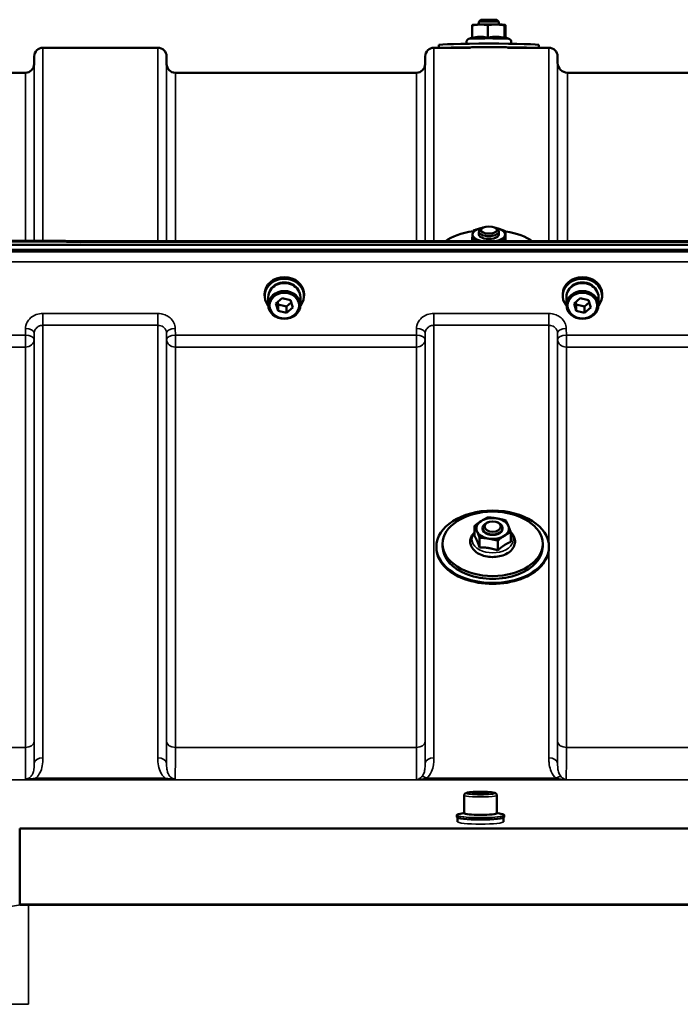
# Model space of a CAD drawing. Units: millimetres. Extents: x 100 to 8300, y -8 to 5931.
# Drawn here: x 4530 to 4794, y 5064 to 5458 of the extents above; entities that cross this region are included whole.
import ezdxf

# ---------------------------------------------------------------- set-up
doc = ezdxf.new("R2010")
doc.units = ezdxf.units.MM
doc.header["$LTSCALE"] = 20
doc.layers.add('Visible (ISO)', color=7, linetype='Continuous', lineweight=50)
doc.layers.add('Visible Narrow (ISO)', color=7, linetype='Continuous', lineweight=35)

msp = doc.modelspace()

# ---------------------------------------------------------------- linework, layer by layer
at = {"layer": 'Visible (ISO)'}
for p, q in [((4710.92, 5450.31), (4710.92, 5455.4)), ((4711.15, 5455.6), (4711.07, 5455.57)), ((4714.39, 5457.58), (4713.62, 5456.81)), ((4713.62, 5455.71), (4713.62, 5456.81)), ((4717.2, 5450.41), (4717.2, 5455.51)), ((4720.85, 5457.58), (4721.62, 5456.81)), ((4721.62, 5455.71), (4721.62, 5456.81)), ((4723.9, 5450.33), (4723.9, 5455.42)), ((4724.09, 5455.6), (4724.1, 5455.59)), ((4724.32, 5450.6), (4724.32, 5455.22)), ((4710.92, 5450.6), (4709.38, 5449.88)), ((4724.11, 5450.7), (4725.87, 5449.88)), ((4539.43, 5446.47), (4585.31, 5446.47)), ((4695.68, 5446.47), (4710.24, 5446.47)), ((4697.62, 5447.58), (4697.62, 5446.47)), ((4725, 5446.47), (4741.56, 5446.47)), ((4737.62, 5447.58), (4737.62, 5446.47)), ((4535.9, 5439.94), (4535.93, 5443.01)), ((4588.84, 5439.94), (4588.81, 5443.01)), ((4692.15, 5439.94), (4692.18, 5443.01)), ((4745.09, 5440.44), (4745.06, 5443.01)), ((4471.98, 5436.47), (4532.4, 5436.47)), ((4592.34, 5436.47), (4688.65, 5436.47)), ((4749.09, 5436.47), (4999.16, 5436.47)), ((4713.62, 5371.87), (4713.62, 5372.97)), ((4714.82, 5374.37), (4714.15, 5373.86)), ((4720.42, 5374.37), (4721.09, 5373.86)), ((4721.62, 5371.87), (4721.62, 5372.97)), ((4724.32, 5369.15), (4724.32, 5373.13)), ((4376.96, 5367.74), (5371.28, 5367.74)), ((4543.14, 5369.39), (4387.65, 5369.39)), ((4554.59, 5369.15), (5193.65, 5369.15)), ((4710.92, 5369.15), (4710.92, 5370.12)), ((4723.9, 5369.15), (4723.9, 5369.79)), ((5371.27, 5365.69), (4376.96, 5365.69)), ((4627.99, 5347.4), (4627.99, 5348.08)), ((4643.74, 5347.4), (4643.74, 5348.08)), ((4747.12, 5347.4), (4747.12, 5348.08)), ((4762.87, 5347.4), (4762.87, 5348.08)), ((4629.44, 5346.9), (4629.44, 5343.75)), ((4632.52, 5344.29), (4634.98, 5346.4)), ((4633.41, 5341.39), (4632.52, 5344.29)), ((4633.41, 5343.89), (4633.13, 5344.81)), ((4633.41, 5341.39), (4633.41, 5343.89)), ((4636.75, 5343.1), (4633.41, 5343.89)), ((4634.98, 5346.4), (4638.32, 5345.61)), ((4638.61, 5344.69), (4636.75, 5343.1)), ((4638.32, 5345.61), (4639.21, 5342.71)), ((4642.29, 5346.9), (4642.29, 5343.75)), ((4748.57, 5346.9), (4748.57, 5343.75)), ((4751.65, 5344.29), (4754.11, 5346.4)), ((4752.54, 5341.39), (4751.65, 5344.29)), ((4752.54, 5343.89), (4752.25, 5344.81)), ((4752.54, 5341.39), (4752.54, 5343.89)), ((4755.88, 5343.1), (4752.54, 5343.89)), ((4754.11, 5346.4), (4757.45, 5345.61)), ((4757.73, 5344.69), (4755.88, 5343.1)), ((4757.45, 5345.61), (4758.34, 5342.71)), ((4761.42, 5346.9), (4761.42, 5343.75)), ((4636.75, 5340.6), (4633.41, 5341.39)), ((4636.75, 5340.6), (4636.75, 5343.1)), ((4639.21, 5342.71), (4636.75, 5340.6)), ((4755.88, 5340.6), (4752.54, 5341.39)), ((4755.88, 5340.6), (4755.88, 5343.1)), ((4758.34, 5342.71), (4755.88, 5340.6)), ((4711.85, 5251.56), (4711.85, 5255.47)), ((4715.12, 5254.47), (4715.12, 5254.65)), ((4717.36, 5256.98), (4716.95, 5256.8)), ((4720.88, 5256.98), (4721.3, 5256.8)), ((4723.12, 5254.47), (4723.12, 5254.65)), ((4713.86, 5246.92), (4713.86, 5250.82)), ((4721.13, 5245.71), (4721.13, 5249.61)), ((4726.39, 5249.15), (4726.39, 5253.06)), ((4696.62, 5246.81), (4696.62, 5247.19)), ((4699.12, 5247.19), (4699.12, 5248.34)), ((4739.12, 5247.19), (4739.12, 5248.34)), ((4741.62, 5246.81), (4741.62, 5247.19)), ((4707.77, 5147.94), (4707.77, 5140.78)), ((4710.83, 5148.69), (4712.22, 5149.03)), ((4712.88, 5148.4), (4710.83, 5148.69)), ((4712.22, 5149.03), (4715.67, 5149.07)), ((4712.22, 5148.5), (4712.22, 5149.03)), ((4716.32, 5148.44), (4712.88, 5148.4)), ((4715.67, 5149.07), (4717.72, 5148.77)), ((4715.67, 5148.43), (4715.67, 5149.07)), ((4717.72, 5148.77), (4716.32, 5148.44)), ((4720.77, 5147.94), (4720.77, 5140.78)), ((4704.77, 5139.98), (4704.77, 5139.19)), ((4723.77, 5139.98), (4723.77, 5139.19)), ((4705.02, 5138.96), (4705.02, 5137.37)), ((4723.52, 5138.96), (4723.52, 5137.37)), ((4530.12, 5134.65), (4530.12, 5104.33)), ((5218.12, 5134.65), (4530.12, 5134.65)), ((4530.12, 5104.33), (5218.12, 5104.33)), ((4530.12, 5104.23), (4530.12, 5104.33)), ((4530.12, 5104.23), (5218.12, 5104.23))]:
    msp.add_line(p, q, dxfattribs=at)
for centre, radius, start, end in [((4539.43, 5442.97), 3.5, 90, 179.5), ((4585.31, 5442.97), 3.5, 0.5, 90), ((4695.68, 5442.97), 3.5, 90, 179.5), ((4741.56, 5442.97), 3.5, 0.5, 90), ((4532.4, 5439.97), 3.5, 270, 359.5), ((4592.34, 5439.97), 3.5, 180.5, 270), ((4688.65, 5439.97), 3.5, 270, 359.5), ((4749.09, 5440.47), 4, 180.5, 270)]:
    msp.add_arc(centre, radius, start, end, dxfattribs=at)
for centre, major_axis, ratio, start_param, end_param in [((4717.62, 5455.58), (-6.5, 0), 0.026177, 5.292401, 6.185302), ((4717.62, 5456.81), (-4, 0), 0.026177, 3.141593, 6.283185), ((4717.62, 5455.58), (6.5, 0), 0.026177, 1.103611, 2.150808), ((4717.62, 5457.58), (3.23, 0), 0.026177, 0.026189, 3.115404), ((4717.62, 5455.58), (6.5, 0), 0.026177, 0.097883, 1.103611), ((4717.62, 5447.58), (-20, 0), 0.026177, 3.141593, 6.283185), ((4717.62, 5446.08), (-22.5, 0), 0.026177, 3.871586, 5.553192), ((4717.62, 5364.71), (-20, 0), 0.446198, 5.034233, 5.762463), ((4717.62, 5371.87), (-6.5, 0), 0.446198, 6.226772, 7.27397), ((4717.62, 5371.87), (-6.5, 0), 0.446198, 5.179574, 6.226772), ((4717.62, 5372.97), (-4, 0), 0.446198, 5.761224, 9.94674), ((4717.62, 5371.87), (-4, 0), 0.446198, 6.276769, 9.431195), ((4717.62, 5371.87), (-6.5, 0), 0.446198, 5.11941, 5.179574), ((4717.62, 5371.87), (-6.5, 0), 0.446198, 4.132377, 4.305368), ((4717.62, 5371.87), (6.5, 0), 0.446198, 5.179574, 6.226772), ((4717.62, 5371.87), (6.5, 0), 0.446198, 6.226772, 7.27397), ((4717.62, 5364.71), (-20, 0), 0.446198, 3.662315, 4.370717), ((4717.62, 5371.87), (6.5, 0), 0.446198, 4.132377, 4.357688), ((4717.62, 5371.87), (6.5, 0), 0.446198, 5.06709, 5.179574), ((4635.87, 5347.4), (7.87, 0), 0.866025, 5.664504, 10.043459), ((4635.87, 5348.08), (-7.87, 0), 0.866025, 3.141593, 6.283185), ((4635.87, 5346.9), (6.42, 0), 0.866025, 0, 3.141593), ((4635.87, 5347.4), (6.15, 0), 0.866025, 0.455626, 2.685967), ((4754.99, 5347.4), (7.87, 0), 0.866025, 5.664504, 10.043459), ((4754.99, 5348.08), (-7.87, 0), 0.866025, 3.141593, 6.283185), ((4754.99, 5346.9), (6.42, 0), 0.866025, 0, 3.141593), ((4754.99, 5347.4), (6.15, 0), 0.866025, 0.455626, 2.685967), ((4719.12, 5254.47), (-6.5, 0), 0.642788, 5.50718, 6.554377), ((4719.12, 5254.47), (-6.5, 0), 0.642788, 4.459982, 5.50718), ((4719.12, 5254.47), (6.5, 0), 0.642788, 0.271192, 1.31839), ((4719.12, 5254.47), (-6.5, 0), 0.642788, 0.271192, 1.31839), ((4719.12, 5254.65), (-4, 0), 0.642788, 5.287559, 10.420404), ((4719.12, 5254.47), (-4, 0), 0.642788, 6.276769, 9.431195), ((4719.12, 5254.47), (6.5, 0), 0.642788, 5.50718, 6.554377), ((4719.12, 5254.47), (6.5, 0), 0.642788, 4.459982, 5.50718), ((4719.12, 5246.81), (-22.5, 0), 0.642788, 0, 3.141593), ((4719.12, 5247.19), (-20, 0), 0.642788, 0, 3.141593), ((4714.27, 5140.78), (6.5, 0), 0.104528, 3.141593, 6.283185), ((4714.27, 5139.19), (9.5, 0), 0.104528, 3.141593, 6.283185)]:
    msp.add_ellipse(centre, major_axis=major_axis, ratio=ratio, start_param=start_param, end_param=end_param, dxfattribs=at)
for centre, major_axis, ratio in [((4717.62, 5373.66), (3.23, 0), 0.446198), ((4635.87, 5343.75), (6.42, 0), 0.866025), ((4635.87, 5343.5), (-5.92, 0), 0.866025), ((4754.99, 5343.75), (6.42, 0), 0.866025), ((4754.99, 5343.5), (-5.92, 0), 0.866025), ((4719.12, 5247.19), (-22.5, 0), 0.642788), ((4719.12, 5248.34), (-20, 0), 0.642788), ((4719.12, 5255.23), (3.23, 0), 0.642788)]:
    msp.add_ellipse(centre, major_axis=major_axis, ratio=ratio, dxfattribs=at)
for points, weights in [([(4714.06, 5455.72), (4712.6, 5455.7), (4710.92, 5455.4)], [1, 1.0379548493, 1]), ([(4710.92, 5455.4), (4711, 5455.56), (4711.07, 5455.57)], [1, 1.02729301818, 1.01533366914]), ([(4717.2, 5455.51), (4715.52, 5455.75), (4714.06, 5455.72)], [1, 1.0379548493, 1]), ([(4720.55, 5455.73), (4718.99, 5455.75), (4717.2, 5455.51)], [1, 1.0379548493, 1]), ([(4723.9, 5455.42), (4722.1, 5455.71), (4720.55, 5455.73)], [1, 1.0379548493, 1]), ([(4724.11, 5455.59), (4724.01, 5455.63), (4723.9, 5455.42)], [1, 1.0379548493, 1]), ([(4724.32, 5455.22), (4724.21, 5455.54), (4724.11, 5455.59)], [1, 1.0379548493, 1]), ([(4714.06, 5450.83), (4712.6, 5450.8), (4710.92, 5450.31)], [1, 1.05008356558, 1.02350695612]), ([(4717.2, 5450.41), (4715.52, 5450.85), (4714.06, 5450.83)], [1.02350695612, 1.05008356558, 1]), ([(4720.55, 5450.84), (4718.99, 5450.86), (4717.2, 5450.41)], [1, 1.05008356558, 1.02350695612]), ([(4723.9, 5450.33), (4722.1, 5450.82), (4720.55, 5450.84)], [1.02350695612, 1.05008356558, 1]), ([(4724.11, 5450.7), (4724.01, 5450.74), (4723.9, 5450.33)], [1, 1.05008356558, 1.02350695612]), ([(4724.11, 5450.7), (4724.11, 5450.7), (4724.11, 5450.7)], [1.00004054967, 1.00002028112, 1]), ([(4710.92, 5370.12), (4711.03, 5371.25), (4711.13, 5372.03)], [1, 1.0379548493, 1]), ([(4711.13, 5372.03), (4711.23, 5372.8), (4711.34, 5373.46)], [1, 1.0379548493, 1]), ([(4711.34, 5373.46), (4713.14, 5374.1), (4714.69, 5374.45)], [1, 1.0379548493, 1]), ([(4714.69, 5374.45), (4714.87, 5374.5), (4715.06, 5374.53)], [1, 1.00427232922, 1.0075828421]), ([(4720.11, 5374.57), (4720.65, 5374.45), (4721.18, 5374.29)], [1.01738447643, 1.01347923814, 1]), ([(4721.18, 5374.29), (4722.64, 5373.87), (4724.32, 5373.13)], [1, 1.0379548493, 1]), ([(4724.11, 5371.7), (4724.01, 5370.93), (4723.9, 5369.79)], [1, 1.0379548493, 1]), ([(4724.32, 5373.13), (4724.21, 5372.48), (4724.11, 5371.7)], [1, 1.0379548493, 1]), ([(4714.06, 5369.44), (4712.6, 5369.87), (4710.92, 5370.12)], [1, 1.0379548493, 1]), ([(4714.99, 5369.15), (4714.52, 5369.3), (4714.06, 5369.44)], [1.01618384493, 1.01169628815, 1]), ([(4720.55, 5369.28), (4720.28, 5369.21), (4720, 5369.15)], [1, 1.00646953091, 1.01073355549]), ([(4723.9, 5369.79), (4722.1, 5369.63), (4720.55, 5369.28)], [1, 1.0379548493, 1]), ([(4711.85, 5255.47), (4713.26, 5256.59), (4714.48, 5257.39)], [1, 1.0379548493, 1]), ([(4714.48, 5257.39), (4715.7, 5258.19), (4717.11, 5258.91)], [1, 1.0379548493, 1]), ([(4717.11, 5258.91), (4719.06, 5258.79), (4720.74, 5258.51)], [1, 1.0379548493, 1]), ([(4720.74, 5258.51), (4722.43, 5258.23), (4724.38, 5257.7)], [1, 1.0379548493, 1]), ([(4724.38, 5257.7), (4724.92, 5256.67), (4725.38, 5255.59)], [1, 1.0379548493, 1]), ([(4712.86, 5253.35), (4712.39, 5254.43), (4711.85, 5255.47)], [1, 1.0379548493, 1]), ([(4713.86, 5250.82), (4713.33, 5252.27), (4712.86, 5253.35)], [1, 1.0379548493, 1]), ([(4725.38, 5255.59), (4725.85, 5254.51), (4726.39, 5253.06)], [1, 1.0379548493, 1]), ([(4712.86, 5249.6), (4712.39, 5250.68), (4711.85, 5251.56)], [1, 1.05008356558, 1.02350695612]), ([(4713.86, 5246.92), (4713.33, 5248.52), (4712.86, 5249.6)], [1.02350695612, 1.05008356558, 1]), ([(4717.5, 5250.42), (4715.81, 5250.7), (4713.86, 5250.82)], [1, 1.0379548493, 1]), ([(4721.13, 5249.61), (4719.18, 5250.14), (4717.5, 5250.42)], [1, 1.0379548493, 1]), ([(4723.76, 5251.54), (4722.54, 5250.74), (4721.13, 5249.61)], [1, 1.0379548493, 1]), ([(4726.39, 5253.06), (4724.98, 5252.34), (4723.76, 5251.54)], [1, 1.0379548493, 1]), ([(4717.5, 5246.67), (4715.81, 5246.95), (4713.86, 5246.92)], [1, 1.05008356558, 1.02350695612]), ([(4721.13, 5245.71), (4719.18, 5246.39), (4717.5, 5246.67)], [1.02350695612, 1.05008356558, 1]), ([(4723.76, 5247.79), (4722.54, 5246.99), (4721.13, 5245.71)], [1, 1.05008356558, 1.02350695612]), ([(4726.39, 5249.15), (4724.98, 5248.59), (4723.76, 5247.79)], [1.02350695612, 1.05008356558, 1])]:
    msp.add_rational_spline(points, weights, degree=2, dxfattribs=at)
for points, knots in [([(4708.92, 5448.05), (4708.85, 5448.15), (4708.77, 5448.27), (4708.68, 5448.56), (4708.67, 5448.7), (4708.68, 5448.97), (4708.71, 5449.1), (4708.79, 5449.33), (4708.85, 5449.43), (4708.98, 5449.6), (4709.06, 5449.67), (4709.2, 5449.78), (4709.26, 5449.82), (4709.34, 5449.86), (4709.36, 5449.87), (4709.38, 5449.88)], [4.74899121, 4.74899121, 4.74899121, 4.74899121, 4.76090783, 4.76090783, 4.77014464, 4.77014464, 4.77866072, 4.77866072, 4.78830417, 4.78830417, 4.80092372, 4.80092372, 4.81767828, 4.81767828, 4.82498775, 4.82498775, 4.82498775, 4.82498775]), ([(4725.87, 5449.88), (4725.92, 5449.85), (4726, 5449.82), (4726.18, 5449.67), (4726.28, 5449.58), (4726.45, 5449.32), (4726.52, 5449.17), (4726.57, 5448.88), (4726.58, 5448.74), (4726.54, 5448.48), (4726.5, 5448.36), (4726.41, 5448.18), (4726.37, 5448.11), (4726.33, 5448.05)], [1.5710242, 1.5710242, 1.5710242, 1.5710242, 1.59352923, 1.59352923, 1.61066262, 1.61066262, 1.62224016, 1.62224016, 1.63103091, 1.63103091, 1.63970084, 1.63970084, 1.64702074, 1.64702074, 1.64702074, 1.64702074]), ([(4543.1, 5369), (4543.1, 5369), (4543.1, 5369), (4543.11, 5369.19), (4543.12, 5369.32), (4543.13, 5369.38), (4543.13, 5369.39), (4543.14, 5369.39)], [-0.4683811, -0.4683811, -0.4683811, -0.4683811, -0.4675801, -0.4675801, -0.3515625, -0.3515625, -0.3124478, -0.3124478, -0.3124478, -0.3124478]), ([(4543.14, 5369.39), (4543.9, 5369.38), (4544.66, 5369.36), (4546.19, 5369.33), (4546.95, 5369.31), (4548.48, 5369.28), (4549.24, 5369.26), (4550.77, 5369.23), (4551.53, 5369.21), (4553.06, 5369.18), (4553.82, 5369.16), (4554.59, 5369.15)], [1.5562222274, 1.5562222274, 1.5562222274, 1.5562222274, 1.5563446385, 1.5563446385, 1.5564670496, 1.5564670496, 1.5565894607, 1.5565894607, 1.5567118718, 1.5567118718, 1.556834283, 1.556834283, 1.556834283, 1.556834283]), ([(4554.59, 5369.15), (4554.59, 5369.15), (4554.58, 5369.14), (4554.57, 5369.07), (4554.56, 5368.95), (4554.56, 5368.75), (4554.56, 5368.75), (4554.56, 5368.75)], [0.3125712, 0.3125712, 0.3125712, 0.3125712, 0.3515625, 0.3515625, 0.4677654, 0.4677654, 0.4685664, 0.4685664, 0.4685664, 0.4685664]), ([(4711.85, 5252.9), (4711.34, 5252.4), (4710.91, 5251.84), (4710.33, 5250.61), (4710.17, 5249.94), (4710.17, 5248.65), (4710.3, 5248.03), (4710.81, 5246.84), (4711.21, 5246.27), (4712.24, 5245.22), (4712.9, 5244.74), (4714.42, 5243.94), (4715.28, 5243.62), (4717.1, 5243.2), (4718.06, 5243.08), (4719.98, 5243.07), (4720.94, 5243.17), (4722.78, 5243.57), (4723.65, 5243.87), (4725.23, 5244.66), (4725.93, 5245.15), (4727.06, 5246.29), (4727.49, 5246.92), (4728, 5248.23), (4728.1, 5248.9), (4728.02, 5250.17), (4727.84, 5250.78), (4727.27, 5251.92), (4726.87, 5252.44), (4726.39, 5252.9)], [0.709013, 0.709013, 0.709013, 0.709013, 1.004714, 1.004714, 1.297548, 1.297548, 1.56977, 1.56977, 1.859715, 1.859715, 2.182505, 2.182505, 2.520478, 2.520478, 2.858999, 2.858999, 3.196578, 3.196578, 3.535, 3.535, 3.873275, 3.873275, 4.196747, 4.196747, 4.483813, 4.483813, 4.756531, 4.756531, 5.031788, 5.031788, 5.031788, 5.031788]), ([(4707.77, 5147.94), (4707.77, 5148.05), (4707.8, 5148.16), (4707.87, 5148.35), (4707.93, 5148.43), (4708.05, 5148.58), (4708.11, 5148.63), (4708.28, 5148.75), (4708.37, 5148.79), (4708.86, 5148.99), (4709.3, 5149.06), (4710.4, 5149.18), (4710.93, 5149.23), (4712.08, 5149.29), (4712.69, 5149.31), (4713.93, 5149.34), (4714.56, 5149.34), (4715.8, 5149.32), (4716.41, 5149.3), (4717.53, 5149.23), (4718.04, 5149.19), (4718.96, 5149.09), (4719.35, 5149.03), (4719.86, 5148.91), (4720.02, 5148.87), (4720.29, 5148.74), (4720.39, 5148.68), (4720.59, 5148.49), (4720.68, 5148.38), (4720.76, 5148.13), (4720.77, 5148.03), (4720.77, 5147.94)], [2.727583, 2.727583, 2.727583, 2.727583, 2.768169, 2.768169, 2.813249, 2.813249, 2.873015, 2.873015, 2.982007, 2.982007, 3.458702, 3.458702, 3.802818, 3.802818, 4.131124, 4.131124, 4.456096, 4.456096, 4.78103, 4.78103, 5.109097, 5.109097, 5.450609, 5.450609, 5.659892, 5.659892, 5.764534, 5.764534, 5.83486, 5.83486, 5.869176, 5.869176, 5.869176, 5.869176]), ([(4704.77, 5139.98), (4704.77, 5140.01), (4704.78, 5140.04), (4704.82, 5140.08), (4704.84, 5140.11), (4704.9, 5140.16), (4704.94, 5140.18), (4705.04, 5140.22), (4705.09, 5140.25), (4705.22, 5140.29), (4705.29, 5140.31), (4705.36, 5140.34)], [0.8233488, 0.8233488, 0.8233488, 0.8233488, 0.8937019, 0.8937019, 0.9640551, 0.9640551, 1.0344082, 1.0344082, 1.1047613, 1.1047613, 1.1751144, 1.1751144, 1.1751144, 1.1751144]), ([(4723.19, 5140.34), (4723.26, 5140.31), (4723.33, 5140.29), (4723.46, 5140.25), (4723.51, 5140.22), (4723.61, 5140.18), (4723.64, 5140.16), (4723.71, 5140.11), (4723.73, 5140.08), (4723.77, 5140.04), (4723.77, 5140.01), (4723.77, 5139.98)], [3.6131759, 3.6131759, 3.6131759, 3.6131759, 3.683529, 3.683529, 3.7538821, 3.7538821, 3.8242352, 3.8242352, 3.8945883, 3.8945883, 3.9649415, 3.9649415, 3.9649415, 3.9649415])]:
    msp.add_open_spline(points, degree=3, knots=knots, dxfattribs=at)
for points in [[(4705.36, 5140.34), (4706.47, 5140.65), (4707.16, 5140.77), (4707.77, 5140.87)], [(4720.77, 5140.87), (4721.39, 5140.77), (4722.07, 5140.65), (4723.19, 5140.34)]]:
    msp.add_open_spline(points, degree=3, dxfattribs=at)
at = {"layer": 'Visible Narrow (ISO)'}
for p, q in [((4539.43, 5446.47), (4539.43, 5369.39)), ((4585.31, 5369.15), (4585.31, 5446.47)), ((4695.68, 5446.47), (4695.68, 5369.15)), ((4741.56, 5369.15), (4741.56, 5446.47)), ((4535.93, 5369.39), (4535.93, 5443.01)), ((4588.81, 5443.01), (4588.81, 5369.15)), ((4692.18, 5369.15), (4692.18, 5443.01)), ((4745.06, 5443.01), (4745.06, 5369.15)), ((4535.9, 5439.94), (4535.9, 5369.39)), ((4588.84, 5369.15), (4588.84, 5439.94)), ((4692.15, 5439.94), (4692.15, 5369.15)), ((4745.09, 5369.15), (4745.09, 5440.44)), ((4532.4, 5369.39), (4532.4, 5436.47)), ((4592.34, 5436.47), (4592.34, 5369.15)), ((4688.65, 5369.15), (4688.65, 5436.47)), ((4749.09, 5436.47), (4749.09, 5369.15)), ((4387.65, 5369), (4543.1, 5369)), ((4554.56, 5368.75), (5193.69, 5368.75)), ((5362.09, 5364.97), (4386.14, 5364.97)), ((4386.14, 5360.9), (5362.09, 5360.9)), ((4585.31, 5340.34), (4539.42, 5340.34)), ((4539.42, 5340.34), (4539.42, 5335.61)), ((4585.31, 5335.61), (4585.31, 5340.34)), ((4741.56, 5340.34), (4695.67, 5340.34)), ((4695.67, 5340.34), (4695.67, 5335.61)), ((4741.56, 5335.61), (4741.56, 5340.34)), ((4532.42, 5334.3), (4532.4, 5331.64)), ((4535.9, 5329.89), (4535.92, 5332.55)), ((4535.92, 5160.71), (4535.92, 5332.55)), ((4539.42, 5335.61), (4585.31, 5335.61)), ((4539.42, 5335.61), (4539.42, 5162.94)), ((4585.31, 5162.94), (4585.31, 5335.61)), ((4588.81, 5332.55), (4588.84, 5329.89)), ((4588.81, 5332.55), (4588.81, 5160.71)), ((4592.34, 5331.64), (4592.31, 5334.3)), ((4688.67, 5334.3), (4688.65, 5331.64)), ((4692.15, 5329.89), (4692.17, 5332.55)), ((4692.17, 5160.71), (4692.17, 5332.55)), ((4695.67, 5335.61), (4741.56, 5335.61)), ((4695.67, 5335.61), (4695.67, 5162.94)), ((4741.56, 5248.25), (4741.56, 5335.61)), ((4745.06, 5332.55), (4745.09, 5329.89)), ((4745.06, 5332.55), (4745.06, 5160.71)), ((4748.59, 5331.64), (4748.56, 5334.3)), ((4532.4, 5331.64), (4436.09, 5331.64)), ((4532.4, 5326.91), (4532.4, 5331.64)), ((4535.9, 5329.89), (4535.9, 5169.32)), ((4588.84, 5169.32), (4588.84, 5329.89)), ((4688.65, 5331.64), (4592.34, 5331.64)), ((4592.34, 5331.64), (4592.34, 5326.91)), ((4688.65, 5326.91), (4688.65, 5331.64)), ((4692.15, 5329.89), (4692.15, 5169.32)), ((4745.09, 5169.32), (4745.09, 5329.89)), ((4999.65, 5331.64), (4748.59, 5331.64)), ((4748.59, 5331.64), (4748.59, 5326.91)), ((4436.09, 5326.91), (4532.4, 5326.91)), ((4532.4, 5167.05), (4532.4, 5326.91)), ((4592.34, 5326.91), (4688.65, 5326.91)), ((4592.34, 5326.91), (4592.34, 5167.05)), ((4688.65, 5167.05), (4688.65, 5326.91)), ((4748.59, 5326.91), (4999.65, 5326.91)), ((4748.59, 5326.91), (4748.59, 5167.05)), ((4741.56, 5162.94), (4741.56, 5245.75)), ((4532.4, 5167.05), (4483.74, 5167.05)), ((4688.65, 5167.05), (4592.34, 5167.05)), ((4999.65, 5167.05), (4748.59, 5167.05)), ((4483.74, 5154.13), (5264.49, 5154.13)), ((4588.25, 5154.72), (4536.49, 5154.72)), ((4536.49, 5154.17), (4536.49, 5154.72)), ((4536.49, 5154.17), (4588.25, 5154.17)), ((4588.25, 5154.17), (4588.25, 5154.72)), ((4748.5, 5154.17), (4688.73, 5154.17)), ((4744.5, 5154.72), (4692.74, 5154.72)), ((4533.64, 5104.23), (4533.64, 5064.45)), ((5214.6, 5104.23), (4533.64, 5104.23)), ((4533.64, 5064.45), (4493.86, 5064.45))]:
    msp.add_line(p, q, dxfattribs=at)
for centre, major_axis, ratio, start_param, end_param in [((4717.62, 5449.87), (-8.26, 0), 0.026177, 3.197778, 6.227), ((4815.78, 4656.47), (-18712.37, 416.78), 0.037739, 4.72719, 4.727802), ((4532.42, 5332.58), (3.5, -0.04), 0.492405, 0.005124, 1.575732), ((4592.31, 5332.58), (-3.5, -0.04), 0.492405, 4.707453, 6.278062), ((4688.67, 5332.58), (3.5, -0.04), 0.492405, 0.005124, 1.575732), ((4748.56, 5332.58), (-3.5, -0.04), 0.492405, 4.707453, 6.278062), ((4532.4, 5329.91), (3.5, -0.04), 0.492405, 0.005124, 1.575732), ((4532.4, 5329.91), (3.5, 0), 0.859528, 4.712389, 6.274459), ((4592.34, 5329.91), (-3.5, -0.04), 0.492405, 4.707453, 6.278061), ((4592.34, 5329.91), (-3.5, 0), 0.859528, 0.008727, 1.570796), ((4688.65, 5329.91), (3.5, -0.04), 0.492405, 0.005124, 1.575732), ((4688.65, 5329.91), (3.5, 0), 0.859528, 4.712389, 6.274459), ((4748.59, 5329.91), (-3.5, -0.04), 0.492405, 4.707453, 6.278061), ((4748.59, 5329.91), (-3.5, 0), 0.859528, 0.008727, 1.570796), ((4719.12, 5250.09), (-8.26, 0), 0.642788, 5.788621, 9.919343), ((4532.4, 5169.34), (3.5, 0), 0.654583, 4.712389, 6.274459), ((4592.34, 5169.34), (-3.5, 0), 0.654583, 0.008727, 1.570796), ((4688.65, 5169.34), (3.5, 0), 0.654583, 4.712389, 6.274459), ((4748.59, 5169.34), (-3.5, 0), 0.654583, 0.008727, 1.570796), ((4539.42, 5160.69), (-3.5, 0), 0.641091, 4.712389, 6.274459), ((4585.31, 5160.69), (3.5, 0), 0.641091, 0.008727, 1.570796), ((4695.67, 5160.69), (-3.5, 0), 0.641091, 4.712389, 6.274459), ((4741.56, 5160.69), (3.5, 0), 0.641091, 0.008727, 1.570796), ((4692.74, 5152.51), (-2.29, 2.65), 0.468995, 5.210123, 6.093753), ((4744.5, 5152.51), (2.29, 2.65), 0.468995, 0.189432, 1.073062), ((4714.27, 5147.94), (-6.5, 0), 0.104528, 0, 3.141593), ((4714.27, 5139.99), (9.49, 0), 0.104528, 2.789827, 6.634951), ((4714.27, 5139.98), (-9.5, 0), 0.104528, 0, 3.141593), ((4714.27, 5137.37), (9.25, 0), 0.104528, 3.141593, 6.283185), ((4714.27, 5139.14), (9.25, 0), 0.104528, 3.673187, 5.751591), ((4533.64, 5064.45), (-28.28, -28.28), 0.989133, 3.932454, 5.492324)]:
    msp.add_ellipse(centre, major_axis=major_axis, ratio=ratio, start_param=start_param, end_param=end_param, dxfattribs=at)
msp.add_ellipse((4714.27, 5148.73), major_axis=(5.7, 0), ratio=0.104528, dxfattribs=at)
for points, knots in [([(4539.42, 5340.34), (4538.51, 5340.34), (4537.58, 5340.18), (4535.91, 5339.58), (4535.13, 5339.12), (4534.04, 5338.18), (4533.65, 5337.73), (4532.97, 5336.7), (4532.72, 5336.1), (4532.48, 5335.09), (4532.43, 5334.7), (4532.42, 5334.3)], [-1.086637, -1.086637, -1.086637, -1.086637, -0.812859, -0.812859, -0.541961, -0.541961, -0.352309, -0.352309, -0.135503, -0.135503, 0, 0, 0, 0]), ([(4592.31, 5334.3), (4592.3, 5335.1), (4592.11, 5335.91), (4591.4, 5337.36), (4590.87, 5338.04), (4589.78, 5338.97), (4589.26, 5339.31), (4588.07, 5339.89), (4587.38, 5340.11), (4586.22, 5340.31), (4585.76, 5340.34), (4585.31, 5340.34)], [-1.086637, -1.086637, -1.086637, -1.086637, -0.812568, -0.812568, -0.541659, -0.541659, -0.352072, -0.352072, -0.135412, -0.135412, 0, 0, 0, 0]), ([(4695.67, 5340.34), (4694.76, 5340.34), (4693.83, 5340.18), (4692.16, 5339.58), (4691.38, 5339.12), (4690.29, 5338.18), (4689.9, 5337.73), (4689.22, 5336.7), (4688.97, 5336.1), (4688.73, 5335.09), (4688.68, 5334.7), (4688.67, 5334.3)], [-1.086637, -1.086637, -1.086637, -1.086637, -0.812859, -0.812859, -0.541961, -0.541961, -0.352309, -0.352309, -0.135503, -0.135503, 0, 0, 0, 0]), ([(4748.56, 5334.3), (4748.55, 5335.1), (4748.36, 5335.91), (4747.65, 5337.36), (4747.12, 5338.04), (4746.03, 5338.97), (4745.51, 5339.31), (4744.32, 5339.89), (4743.63, 5340.11), (4742.47, 5340.31), (4742.01, 5340.34), (4741.56, 5340.34)], [-1.086637, -1.086637, -1.086637, -1.086637, -0.812568, -0.812568, -0.541659, -0.541659, -0.352072, -0.352072, -0.135412, -0.135412, 0, 0, 0, 0]), ([(4535.92, 5332.55), (4535.93, 5332.75), (4535.95, 5332.95), (4536.07, 5333.47), (4536.2, 5333.77), (4536.54, 5334.29), (4536.73, 5334.52), (4537.28, 5334.99), (4537.66, 5335.22), (4538.5, 5335.53), (4538.97, 5335.61), (4539.42, 5335.61)], [0, 0, 0, 0, 0.135503, 0.135503, 0.352309, 0.352309, 0.541961, 0.541961, 0.812859, 0.812859, 1.086637, 1.086637, 1.086637, 1.086637]), ([(4585.31, 5335.61), (4585.54, 5335.61), (4585.76, 5335.59), (4586.35, 5335.49), (4586.69, 5335.38), (4587.29, 5335.09), (4587.54, 5334.92), (4588.09, 5334.44), (4588.35, 5334.1), (4588.71, 5333.37), (4588.81, 5332.96), (4588.81, 5332.55)], [0, 0, 0, 0, 0.135412, 0.135412, 0.352072, 0.352072, 0.541659, 0.541659, 0.812568, 0.812568, 1.086637, 1.086637, 1.086637, 1.086637]), ([(4692.17, 5332.55), (4692.18, 5332.75), (4692.2, 5332.95), (4692.32, 5333.47), (4692.45, 5333.77), (4692.79, 5334.29), (4692.98, 5334.52), (4693.53, 5334.99), (4693.91, 5335.22), (4694.75, 5335.53), (4695.22, 5335.61), (4695.67, 5335.61)], [0, 0, 0, 0, 0.135503, 0.135503, 0.352309, 0.352309, 0.541961, 0.541961, 0.812859, 0.812859, 1.086637, 1.086637, 1.086637, 1.086637]), ([(4741.56, 5335.61), (4741.79, 5335.61), (4742.01, 5335.59), (4742.6, 5335.49), (4742.94, 5335.38), (4743.54, 5335.09), (4743.79, 5334.92), (4744.34, 5334.44), (4744.6, 5334.1), (4744.96, 5333.37), (4745.06, 5332.96), (4745.06, 5332.55)], [0, 0, 0, 0, 0.135412, 0.135412, 0.352072, 0.352072, 0.541659, 0.541659, 0.812568, 0.812568, 1.086637, 1.086637, 1.086637, 1.086637]), ([(4532.4, 5167.05), (4532.4, 5165.04), (4532.4, 5163.19), (4532.41, 5159.95), (4532.42, 5158.57), (4532.43, 5157.45), (4532.43, 5156.51), (4532.44, 5155.74), (4532.46, 5154.87), (4532.46, 5154.63), (4532.47, 5154.44)], [0, 0, 0, 0, 0.725206, 0.725206, 1.450413, 1.450413, 1.450413, 2.060192, 2.060192, 2.372515, 2.372515, 2.372515, 2.372515]), ([(4535.92, 5160.71), (4535.92, 5161.71), (4535.91, 5162.93), (4535.9, 5165.81), (4535.9, 5167.49), (4535.9, 5169.32)], [-1.425459, -1.425459, -1.425459, -1.425459, -0.725206, -0.725206, 0, 0, 0, 0]), ([(4588.84, 5169.32), (4588.84, 5167.49), (4588.83, 5165.81), (4588.83, 5162.93), (4588.82, 5161.71), (4588.81, 5160.71)], [-2.900825, -2.900825, -2.900825, -2.900825, -2.175619, -2.175619, -1.475366, -1.475366, -1.475366, -1.475366]), ([(4592.27, 5154.44), (4592.27, 5154.63), (4592.28, 5154.87), (4592.29, 5155.74), (4592.3, 5156.51), (4592.31, 5157.45), (4592.32, 5158.57), (4592.33, 5159.95), (4592.33, 5163.19), (4592.34, 5165.04), (4592.34, 5167.05)], [0.52831, 0.52831, 0.52831, 0.52831, 0.840633, 0.840633, 1.450413, 1.450413, 1.450413, 2.175619, 2.175619, 2.900825, 2.900825, 2.900825, 2.900825]), ([(4688.65, 5167.05), (4688.65, 5166.04), (4688.65, 5165.08), (4688.65, 5162.7), (4688.65, 5161.36), (4688.67, 5158.29), (4688.68, 5156.81), (4688.7, 5154.99), (4688.72, 5154.46), (4688.73, 5154.17)], [0, 0, 0, 0, 0.362603, 0.362603, 0.942768, 0.942768, 1.871032, 1.871032, 2.545931, 2.545931, 2.545931, 2.545931]), ([(4692.17, 5160.71), (4692.17, 5161.4), (4692.16, 5162.19), (4692.15, 5164.15), (4692.15, 5165.37), (4692.15, 5167.53), (4692.15, 5168.41), (4692.15, 5169.32)], [-1.425459, -1.425459, -1.425459, -1.425459, -0.942768, -0.942768, -0.362603, -0.362603, 0, 0, 0, 0]), ([(4745.09, 5169.32), (4745.09, 5168.02), (4745.09, 5166.8), (4745.08, 5164.66), (4745.08, 5163.73), (4745.07, 5162.36), (4745.07, 5161.87), (4745.06, 5161.17), (4745.06, 5160.94), (4745.06, 5160.71)], [-2.900825, -2.900825, -2.900825, -2.900825, -2.385929, -2.385929, -1.921797, -1.921797, -1.631714, -1.631714, -1.475366, -1.475366, -1.475366, -1.475366]), ([(4748.5, 5154.17), (4748.51, 5154.24), (4748.51, 5154.31), (4748.53, 5154.74), (4748.54, 5155.26), (4748.55, 5156.39), (4748.55, 5156.89), (4748.56, 5157.73), (4748.56, 5158.03), (4748.57, 5158.84), (4748.57, 5159.38), (4748.58, 5160.89), (4748.58, 5161.92), (4748.59, 5164.27), (4748.59, 5165.62), (4748.59, 5167.05)], [0.354894, 0.354894, 0.354894, 0.354894, 0.507644, 0.507644, 1.087809, 1.087809, 1.450413, 1.450413, 1.631714, 1.631714, 1.921797, 1.921797, 2.385929, 2.385929, 2.900825, 2.900825, 2.900825, 2.900825]), ([(4536.49, 5154.72), (4536.65, 5154.85), (4536.8, 5155), (4537.46, 5155.69), (4537.87, 5156.29), (4538.2, 5156.92), (4538.66, 5157.81), (4538.95, 5158.74), (4539.35, 5160.76), (4539.42, 5161.86), (4539.42, 5162.94)], [0.457939, 0.457939, 0.457939, 0.457939, 0.528745, 0.528745, 0.788731, 0.788731, 0.788731, 1.156714, 1.156714, 1.577462, 1.577462, 1.577462, 1.577462]), ([(4585.31, 5162.94), (4585.31, 5161.86), (4585.38, 5160.76), (4585.78, 5158.74), (4586.07, 5157.81), (4586.54, 5156.92), (4586.86, 5156.29), (4587.28, 5155.69), (4587.94, 5155), (4588.09, 5154.85), (4588.25, 5154.72)], [0, 0, 0, 0, 0.420748, 0.420748, 0.788731, 0.788731, 0.788731, 1.048708, 1.048708, 1.119523, 1.119523, 1.119523, 1.119523]), ([(4692.74, 5154.72), (4693.62, 5155.49), (4694.25, 5156.43), (4695.07, 5158.28), (4695.32, 5159.2), (4695.56, 5160.69), (4695.62, 5161.27), (4695.67, 5162.21), (4695.67, 5162.58), (4695.67, 5162.94)], [0, 0, 0, 0, 0.398076, 0.398076, 0.756905, 0.756905, 0.981173, 0.981173, 1.12134, 1.12134, 1.12134, 1.12134]), ([(4741.56, 5162.94), (4741.56, 5162.58), (4741.57, 5162.21), (4741.62, 5161.27), (4741.67, 5160.69), (4741.92, 5159.2), (4742.16, 5158.28), (4742.99, 5156.43), (4743.61, 5155.49), (4744.5, 5154.72)], [0, 0, 0, 0, 0.140167, 0.140167, 0.364433, 0.364433, 0.72326, 0.72326, 1.121333, 1.121333, 1.121333, 1.121333]), ([(4535.92, 5160.71), (4535.93, 5159.9), (4535.89, 5159.13), (4535.7, 5157.78), (4535.56, 5157.18), (4535.33, 5156.63), (4535.16, 5156.24), (4534.96, 5155.88), (4534.44, 5155.24), (4534.11, 5154.96), (4533.52, 5154.64), (4533.28, 5154.55), (4532.85, 5154.46), (4532.66, 5154.44), (4532.47, 5154.44)], [-1.577462, -1.577462, -1.577462, -1.577462, -1.156714, -1.156714, -0.788731, -0.788731, -0.788731, -0.528745, -0.528745, -0.26654, -0.26654, -0.112766, -0.112766, 0, 0, 0, 0]), ([(4592.27, 5154.44), (4592.08, 5154.44), (4591.89, 5154.46), (4591.46, 5154.55), (4591.21, 5154.64), (4590.62, 5154.96), (4590.3, 5155.24), (4589.78, 5155.88), (4589.57, 5156.24), (4589.41, 5156.63), (4589.18, 5157.18), (4589.04, 5157.78), (4588.84, 5159.13), (4588.81, 5159.9), (4588.81, 5160.71)], [-1.577462, -1.577462, -1.577462, -1.577462, -1.464672, -1.464672, -1.310916, -1.310916, -1.048708, -1.048708, -0.788731, -0.788731, -0.788731, -0.420748, -0.420748, 0, 0, 0, 0]), ([(4692.17, 5160.71), (4692.18, 5160.44), (4692.17, 5160.18), (4692.15, 5159.5), (4692.12, 5159.09), (4692, 5158.07), (4691.88, 5157.48), (4691.48, 5156.32), (4691.17, 5155.76), (4690.72, 5155.31)], [-1.12134, -1.12134, -1.12134, -1.12134, -0.981173, -0.981173, -0.756905, -0.756905, -0.398076, -0.398076, 0, 0, 0, 0]), ([(4746.51, 5155.31), (4746.07, 5155.76), (4745.76, 5156.32), (4745.35, 5157.48), (4745.23, 5158.07), (4745.11, 5159.09), (4745.09, 5159.5), (4745.06, 5160.18), (4745.06, 5160.44), (4745.06, 5160.71)], [-1.121333, -1.121333, -1.121333, -1.121333, -0.72326, -0.72326, -0.364433, -0.364433, -0.140167, -0.140167, 0, 0, 0, 0]), ([(4690.72, 5155.31), (4690.65, 5155.23), (4690.57, 5155.16), (4690.36, 5154.98), (4690.23, 5154.87), (4689.89, 5154.63), (4689.68, 5154.5), (4689.22, 5154.3), (4688.97, 5154.22), (4688.73, 5154.17)], [-0.5540451, -0.5540451, -0.5540451, -0.5540451, -0.4845996, -0.4845996, -0.373487, -0.373487, -0.1957066, -0.1957066, 0.0015184, 0.0015184, 0.0015184, 0.0015184]), ([(4748.5, 5154.17), (4748.26, 5154.22), (4748.02, 5154.3), (4747.56, 5154.5), (4747.35, 5154.63), (4747, 5154.87), (4746.87, 5154.98), (4746.67, 5155.16), (4746.59, 5155.23), (4746.51, 5155.31)], [-0.5555634, -0.5555634, -0.5555634, -0.5555634, -0.3583384, -0.3583384, -0.1805581, -0.1805581, -0.0694454, -0.0694454, 0, 0, 0, 0]), ([(4536.49, 5154.72), (4536.17, 5154.67), (4535.84, 5154.63), (4535.19, 5154.55), (4534.86, 5154.52), (4534.53, 5154.49), (4534.2, 5154.46), (4533.87, 5154.44), (4533.2, 5154.41), (4532.85, 5154.4), (4532.47, 5154.44)], [0, 0, 0, 0, 0.1143077, 0.1143077, 0.2286154, 0.2286154, 0.2286154, 0.3417871, 0.3417871, 0.4572308, 0.4572308, 0.4572308, 0.4572308]), ([(4532.47, 5154.44), (4532.69, 5154.38), (4532.96, 5154.34), (4533.57, 5154.27), (4533.9, 5154.25), (4534.25, 5154.23), (4534.6, 5154.21), (4534.97, 5154.19), (4535.72, 5154.18), (4536.11, 5154.17), (4536.49, 5154.17)], [-0.4572308, -0.4572308, -0.4572308, -0.4572308, -0.3417871, -0.3417871, -0.2286154, -0.2286154, -0.2286154, -0.1143077, -0.1143077, 0, 0, 0, 0]), ([(4592.27, 5154.44), (4591.89, 5154.4), (4591.54, 5154.41), (4590.83, 5154.44), (4590.46, 5154.47), (4589.47, 5154.56), (4588.85, 5154.63), (4588.25, 5154.72)], [-0.000999, -0.000999, -0.000999, -0.000999, 0.1144447, 0.1144447, 0.2407331, 0.2407331, 0.4562318, 0.4562318, 0.4562318, 0.4562318]), ([(4588.25, 5154.17), (4588.97, 5154.17), (4589.7, 5154.19), (4590.76, 5154.24), (4591.14, 5154.27), (4591.77, 5154.34), (4592.05, 5154.38), (4592.27, 5154.44)], [-0.4562318, -0.4562318, -0.4562318, -0.4562318, -0.2407331, -0.2407331, -0.1144447, -0.1144447, 0.000999, 0.000999, 0.000999, 0.000999]), ([(4688.73, 5154.17), (4689.22, 5154.19), (4689.71, 5154.22), (4690.63, 5154.31), (4691.06, 5154.37), (4691.75, 5154.49), (4692.01, 5154.54), (4692.42, 5154.64), (4692.58, 5154.68), (4692.74, 5154.72)], [-0.0015184, -0.0015184, -0.0015184, -0.0015184, 0.1957066, 0.1957066, 0.373487, 0.373487, 0.4845996, 0.4845996, 0.5540451, 0.5540451, 0.5540451, 0.5540451]), ([(4744.5, 5154.72), (4744.65, 5154.68), (4744.81, 5154.64), (4745.23, 5154.54), (4745.49, 5154.49), (4746.18, 5154.37), (4746.61, 5154.31), (4747.53, 5154.22), (4748.02, 5154.19), (4748.5, 5154.17)], [0, 0, 0, 0, 0.0694454, 0.0694454, 0.1805581, 0.1805581, 0.3583384, 0.3583384, 0.5555634, 0.5555634, 0.5555634, 0.5555634])]:
    msp.add_open_spline(points, degree=3, knots=knots, dxfattribs=at)

doc.saveas('drawing.dxf')
